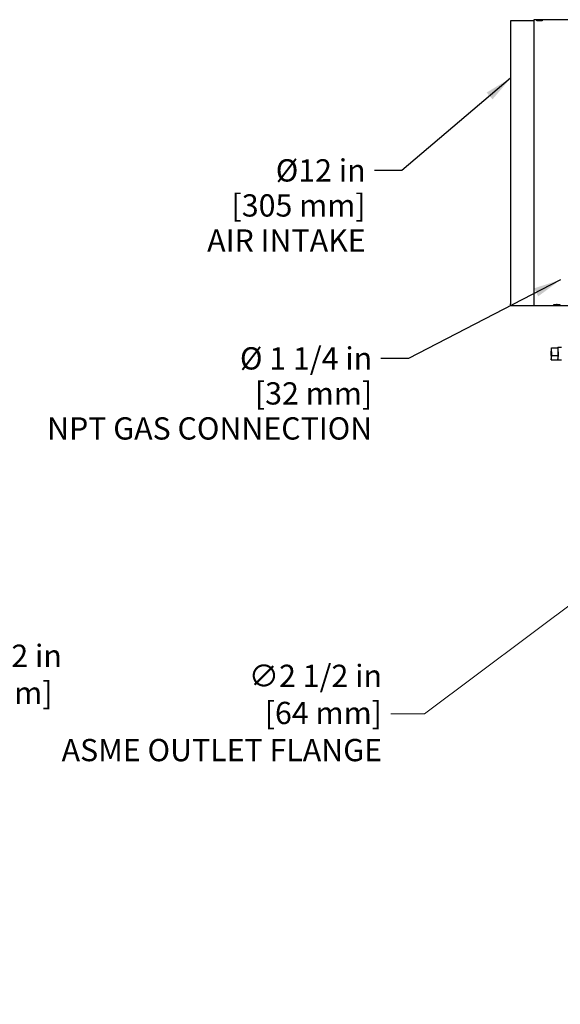
# Model space of a CAD drawing. Units: inches. Extents: x 6 to 193, y -2 to 139.
# Drawn here: x 123 to 146, y 27 to 70 of the extents above; entities that cross this region are included whole.
import ezdxf

# ---------------------------------------------------------------- set-up
doc = ezdxf.new("R2010")
doc.units = ezdxf.units.IN
doc.header["$LTSCALE"] = 12
doc.header["$MEASUREMENT"] = 0
for name, color, linetype, lineweight in [('Dimensions(ANSI)', 7, 'Continuous', 18), ('Symbols(ANSI)', 7, 'Continuous', 25), ('Visible Edges(ANSI)', 7, 'Continuous', 25), ('Visible Tangent Edges(ANSI)', 7, 'Continuous', 25)]:
    doc.layers.add(name, color=color, linetype=linetype, lineweight=lineweight)
doc.styles.add('MESTEK', font='arial.ttf')
doc.dimstyles.new('MESTEK FRACTIONS', dxfattribs={"dimscale": 12, "dimtxt": 0.08, "dimasz": 0.098425, "dimexe": 0.063, "dimexo": 0.0625, "dimgap": 0.031496, "dimtad": 0, "dimtih": 1, "dimtoh": 1, "dimdec": 5, "dimrnd": 1e-08, "dimzin": 1, "dimdsep": 46, "dimlunit": 5, "dimtxsty": 'MESTEK', "dimcen": 0.09, "dimdle": 0.393701, "dimclrd": 7, "dimclre": 7, "dimclrt": 7, "dimadec": 0, "dimazin": 0, "dimtfac": 1, "dimtofl": 0, "dimtmove": 0, "dimatfit": 3, "dimfxl": 0, "dimfrac": 2, "dimtolj": 1, "dimtzin": 0, "dimlwd": 15, "dimlwe": 15, "dimarcsym": 0})
doc.dimstyles.new('MESTEK FRACTIONS$7', dxfattribs={"dimscale": 12, "dimtxt": 0.08, "dimasz": 0.098425, "dimexe": 0.063, "dimexo": 0.0625, "dimgap": 0.031496, "dimtad": 0, "dimtih": 1, "dimtoh": 1, "dimdec": 5, "dimrnd": 1e-08, "dimzin": 1, "dimdsep": 46, "dimlunit": 5, "dimtxsty": 'MESTEK', "dimcen": 0.09, "dimdle": 0.393701, "dimclrd": 7, "dimclre": 7, "dimclrt": 7, "dimadec": 0, "dimazin": 0, "dimtfac": 1, "dimtofl": 0, "dimtmove": 0, "dimatfit": 3, "dimfxl": 0, "dimfrac": 2, "dimtolj": 1, "dimtzin": 0, "dimlwd": 25, "dimlwe": 15, "dimarcsym": 0})

# ---------------------------------------------------------------- blocks, each defined once
blk = doc.blocks.new('*D14')
at = {"layer": 'Defpoints', "color": 0, "linetype": 'Continuous'}
for p in [(118, 63.773), (114.497, 19.369), (121.49, 19.369)]:
    blk.add_point(p, dxfattribs=at)
at = {"layer": 'Dimensions(ANSI)', "color": 7, "linetype": 'Continuous', "lineweight": 15}
for p, q in [((118.75, 63.773), (122.246, 63.773)), ((121.49, 62.591), (121.49, 43.372)), ((121.49, 20.55), (121.49, 39.769)), ((115.247, 19.369), (122.246, 19.369))]:
    blk.add_line(p, q, dxfattribs=at)
at = {"layer": 'Dimensions(ANSI)', "color": 7, "linetype": 'Continuous'}
for points in [[(121.293, 62.591), (121.687, 62.591), (121.49, 63.773)], [(121.293, 20.55), (121.687, 20.55), (121.49, 19.369)]]:
    blk.add_solid(points, dxfattribs=at)
at = {"layer": 'Dimensions(ANSI)', "color": 7, "linetype": 'Continuous', "lineweight": 18, "insert": (118.032, 42.994), "char_height": 0.96, "attachment_point": 1, "style": 'MESTEK'}
blk.add_mtext('\\A1; 44 13/32 in\\P[1128 mm]', dxfattribs=at)
blk = doc.blocks.new('*D36')
at = {"layer": 'Defpoints', "color": 0, "linetype": 'Continuous'}
for p in [(156.515, 51.927), (154.513, 50.429)]:
    blk.add_point(p, dxfattribs=at)
at = {"layer": 'Dimensions(ANSI)', "color": 7, "linetype": 'Continuous', "lineweight": 15}
for p, q in [((155.514, 50.098), (155.514, 52.258)), ((154.434, 51.178), (156.594, 51.178)), ((140.585, 40.012), (153.567, 49.722)), ((139.13, 40.012), (140.585, 40.012))]:
    blk.add_line(p, q, dxfattribs=at)
at = {"layer": 'Dimensions(ANSI)', "color": 7, "linetype": 'Continuous'}
blk.add_solid([(153.449, 49.879), (153.685, 49.564), (154.513, 50.429)], dxfattribs=at)
at = {"layer": 'Dimensions(ANSI)', "color": 7, "linetype": 'Continuous', "lineweight": 18, "insert": (138.752, 42.128), "char_height": 0.96, "attachment_point": 3, "style": 'MESTEK'}
blk.add_mtext('\\A1; ∅2 1/2 in\\P[64 mm]{\\PASME OUTLET FLANGE}', dxfattribs=at)

msp = doc.modelspace()

# ---------------------------------------------------------------- linework, layer by layer
at = {"layer": 'Visible Edges(ANSI)', "color": 7}
for p, q in [((144.2928058, 69.8866482), (144.2928058, 57.687068)), ((145.2928058, 69.8866482), (144.2928058, 69.8866482)), ((145.2928058, 69.9391482), (145.2928058, 57.6059482)), ((147.2928058, 69.9391482), (145.2928058, 69.9391482)), ((144.2928058, 57.6869462), (144.2928058, 57.687068)), ((144.2928058, 57.6510191), (144.2928058, 57.6869462)), ((144.2928058, 57.6510191), (144.2928058, 57.6272926)), ((144.2928058, 57.6272926), (144.2928058, 57.6064482)), ((145.2928058, 57.6064482), (144.2928058, 57.6064482)), ((146.881298, 57.6059482), (145.2928058, 57.6059482)), ((146.0565261, 55.787359), (146.0291045, 55.611383)), ((146.0565261, 55.787359), (146.3355645, 55.787359)), ((146.0710984, 55.4562133), (146.0565261, 55.787359)), ((146.4886481, 55.802526), (146.3291986, 55.807526)), ((146.3355645, 55.787359), (146.3501367, 55.4562133)), ((146.0291045, 55.611383), (146.0436768, 55.2802373)), ((146.0436768, 55.2802373), (146.0710984, 55.4562133)), ((146.0436768, 55.2802373), (146.3227151, 55.2802373)), ((146.0710984, 55.4562133), (146.3501367, 55.4562133)), ((146.3501367, 55.4562133), (146.3227151, 55.2802373)), ((146.4886481, 55.2650703), (146.3291986, 55.2600703))]:
    msp.add_line(p, q, dxfattribs=at)
msp.add_ellipse((146.3291398, 55.5337982), major_axis=(0, 0.2737287), ratio=0.0828082075, start_param=2.7553246965, end_param=6.6694532643, dxfattribs=at)
for points in [[(145.5428058, 69.9283325), (145.5471803, 69.9283325), (145.5515547, 69.9283204), (145.5559101, 69.9282963), (145.5591767, 69.9282781), (145.5624325, 69.9282532), (145.5656697, 69.9282215), (145.5667488, 69.9282109), (145.5678258, 69.9281995), (145.5689004, 69.9281874), (145.5710496, 69.9281633), (145.5731894, 69.928136), (145.5753174, 69.9281058), (145.5763814, 69.9280907), (145.5774424, 69.9280748), (145.5785002, 69.9280581), (145.5806158, 69.9280249), (145.5827184, 69.9279885), (145.5848058, 69.9279492), (145.5858495, 69.9279295), (145.5868894, 69.9279091), (145.5879252, 69.9278879), (145.5899968, 69.9278455), (145.592052, 69.9278001), (145.5940886, 69.9277516), (145.5951069, 69.9277274), (145.5961206, 69.9277024), (145.5971293, 69.9276766), (145.5991467, 69.9276251), (145.6011444, 69.9275705), (145.6031203, 69.9275129), (145.6041082, 69.9274841), (145.6050906, 69.9274546), (145.6060673, 69.9274243), (145.6080207, 69.9273636), (145.6099512, 69.9272999), (145.6118566, 69.9272332), (145.6128093, 69.9271998), (145.6137557, 69.9271657), (145.6146956, 69.9271308), (145.6165754, 69.927061), (145.6184292, 69.9269882), (145.6202548, 69.9269124), (145.6211676, 69.9268745), (145.6220734, 69.9268358), (145.6229719, 69.9267963), (145.6247689, 69.9267175), (145.6265368, 69.9266355), (145.6282737, 69.9265506), (145.6291422, 69.9265082), (145.6300029, 69.9264649), (145.6308556, 69.926421), (145.632561, 69.926333), (145.6342345, 69.9262421), (145.6358741, 69.9261481), (145.636694, 69.9261012), (145.6375054, 69.9260534), (145.6383081, 69.926005), (145.6399136, 69.925908), (145.6414844, 69.9258081), (145.6430188, 69.9257053), (145.643786, 69.9256538), (145.6445442, 69.9256017), (145.645293, 69.9255488), (145.6467907, 69.925443), (145.6482511, 69.9253342), (145.6496728, 69.9252226), (145.6503836, 69.9251668), (145.6510848, 69.9251102), (145.651776, 69.9250529), (145.6531585, 69.9249384), (145.6545015, 69.924821), (145.6558035, 69.9247008), (145.6564544, 69.9246407), (145.6570952, 69.9245798), (145.6577255, 69.9245183), (145.6589861, 69.9243953), (145.6602049, 69.9242694), (145.6613808, 69.9241408), (145.6619687, 69.9240765), (145.6625459, 69.9240115), (145.6631121, 69.9239459), (145.6642447, 69.9238146), (145.6653335, 69.9236806), (145.6663775, 69.9235439), (145.6668995, 69.9234756), (145.6674103, 69.9234066), (145.6679097, 69.923337), (145.6689086, 69.9231977), (145.6698621, 69.9230559), (145.6707691, 69.9229116), (145.6712226, 69.9228394), (145.6716645, 69.9227666), (145.6720947, 69.9226932), (145.672955, 69.9225464), (145.6737685, 69.9223972), (145.6745341, 69.9222456), (145.6749169, 69.9221698), (145.6752878, 69.9220934), (145.6756466, 69.9220164), (145.6763642, 69.9218625), (145.6770336, 69.9217063), (145.677654, 69.921548), (145.6779643, 69.9214688), (145.6782623, 69.9213891), (145.6785479, 69.9213089), (145.6791193, 69.9211484), (145.6796414, 69.9209858), (145.6801137, 69.9208213), (145.6803498, 69.920739), (145.6805735, 69.9206563), (145.6807846, 69.920573), (145.6812069, 69.9204066), (145.6815792, 69.9202383), (145.6819009, 69.9200682), (145.6820618, 69.9199832), (145.6822101, 69.9198977), (145.6823457, 69.9198119), (145.6826169, 69.9196401), (145.6828374, 69.9194667), (145.6830071, 69.9192919), (145.6830919, 69.9192045), (145.683164, 69.9191167), (145.6832234, 69.9190285), (145.6833421, 69.9188522), (145.6834099, 69.9186746), (145.6834267, 69.9184957), (145.6834351, 69.9184063), (145.6834307, 69.9183166), (145.6834135, 69.9182266), (145.6833793, 69.9180466), (145.683294, 69.9178655), (145.6831577, 69.9176835), (145.6830896, 69.9175925), (145.6830087, 69.9175013), (145.6829152, 69.9174099), (145.682728, 69.9172271), (145.68249, 69.9170435), (145.6822015, 69.9168593), (145.6820572, 69.9167672), (145.6819002, 69.916675), (145.6817307, 69.9165826), (145.6813916, 69.916398), (145.6810021, 69.9162128), (145.6805626, 69.9160275), (145.6803429, 69.9159348), (145.6801106, 69.915842), (145.6798659, 69.9157493), (145.6793766, 69.9155637), (145.6788375, 69.9153781), (145.6782492, 69.9151926), (145.6779551, 69.9150998), (145.6776487, 69.9150071), (145.67733, 69.9149145), (145.6766928, 69.9147291), (145.6760067, 69.9145441), (145.6752726, 69.9143595), (145.6749055, 69.9142673), (145.6745264, 69.9141751), (145.6741354, 69.9140831), (145.6733534, 69.9138991), (145.6725237, 69.9137158), (145.6716473, 69.9135333), (145.6712091, 69.9134421), (145.6707591, 69.9133511), (145.6702977, 69.9132603), (145.6693747, 69.9130788), (145.6684055, 69.9128983), (145.6673911, 69.9127191), (145.6668838, 69.9126295), (145.6663653, 69.9125402), (145.6658356, 69.9124513), (145.6647763, 69.9122734), (145.6636723, 69.912097), (145.6625248, 69.9119222), (145.6619511, 69.9118348), (145.6613665, 69.9117478), (145.6607712, 69.9116613), (145.6595806, 69.9114883), (145.6583472, 69.911317), (145.6570723, 69.9111478), (145.6564348, 69.9110633), (145.655787, 69.9109792), (145.655129, 69.9108957), (145.653813, 69.9107286), (145.6524563, 69.9105638), (145.6510602, 69.9104014), (145.6503622, 69.9103202), (145.6496544, 69.9102396), (145.6489369, 69.9101597), (145.6475019, 69.9099998), (145.6460285, 69.9098425), (145.6445181, 69.9096881), (145.6437629, 69.9096108), (145.6429985, 69.9095343), (145.642225, 69.9094586), (145.6406782, 69.909307), (145.6390952, 69.9091584), (145.6374779, 69.909013), (145.6366692, 69.9089403), (145.635852, 69.9088684), (145.6350264, 69.9087973), (145.6333751, 69.9086552), (145.6316904, 69.9085164), (145.6299741, 69.9083811), (145.6291159, 69.9083135), (145.6282498, 69.9082468), (145.6273761, 69.9081809), (145.6256286, 69.9080493), (145.6238504, 69.9079213), (145.6220434, 69.9077972), (145.62114, 69.9077351), (145.6202293, 69.907674), (145.6193117, 69.9076139), (145.6174765, 69.9074937), (145.6156135, 69.9073775), (145.6137248, 69.9072655), (145.6127804, 69.9072095), (145.6118296, 69.9071545), (145.6108727, 69.9071006), (145.6089587, 69.9069928), (145.6070201, 69.9068893), (145.6050589, 69.9067903), (145.6040783, 69.9067407), (145.603092, 69.9066923), (145.6021003, 69.906645), (145.6001171, 69.9065505), (145.5981123, 69.9064604), (145.5960881, 69.9063751), (145.595076, 69.9063325), (145.5940591, 69.906291), (145.5930377, 69.9062507), (145.5909947, 69.9061701), (145.5889336, 69.9060942), (145.5868564, 69.9060233), (145.5858179, 69.9059879), (145.5847753, 69.9059536), (145.583729, 69.9059206), (145.5816364, 69.9058547), (145.579529, 69.9057936), (145.5774091, 69.9057377), (145.5763491, 69.9057097), (145.5752859, 69.905683), (145.57422, 69.9056576), (145.572088, 69.9056067), (145.5699447, 69.905561), (145.5677922, 69.9055205), (145.566716, 69.9055002), (145.5656375, 69.9054812), (145.5645571, 69.9054636), (145.5623962, 69.9054283), (145.5602274, 69.9053982), (145.5580531, 69.9053734), (145.5569659, 69.905361), (145.5558773, 69.9053499), (145.5547877, 69.9053402), (145.5526084, 69.9053207), (145.5504248, 69.9053065), (145.5482392, 69.9052977), (145.5471464, 69.9052933), (145.5460531, 69.9052902), (145.5449596, 69.9052884), (145.5427727, 69.9052849), (145.5405849, 69.9052867), (145.5383988, 69.9052939), (145.5373057, 69.9052975), (145.536213, 69.9053024), (145.535121, 69.9053087), (145.5329371, 69.9053212), (145.5307559, 69.905339), (145.5285799, 69.9053621), (145.5274919, 69.9053737), (145.5264052, 69.9053866), (145.5253201, 69.9054008), (145.5231498, 69.9054292), (145.5209859, 69.9054629), (145.5188307, 69.9055018), (145.5177531, 69.9055213), (145.5166777, 69.905542), (145.5156047, 69.9055641), (145.5134588, 69.9056082), (145.5113227, 69.9056574), (145.5091989, 69.9057118), (145.508137, 69.905739), (145.5070781, 69.9057674), (145.5060226, 69.9057971), (145.5039115, 69.9058565), (145.5018138, 69.905921), (145.4997317, 69.9059904), (145.4986906, 69.9060251), (145.4976535, 69.906061), (145.4966205, 69.9060981), (145.4945546, 69.9061724), (145.4925055, 69.9062515), (145.4904753, 69.9063354), (145.4894603, 69.9063773), (145.4884499, 69.9064204), (145.4874446, 69.9064647), (145.485434, 69.9065532), (145.4834435, 69.9066464), (145.4814753, 69.9067441), (145.4804912, 69.9067929), (145.4795126, 69.9068429), (145.4785399, 69.9068939), (145.4765944, 69.906996), (145.4746723, 69.9071025), (145.4727755, 69.9072132), (145.4718272, 69.9072686), (145.4708852, 69.907325), (145.4699498, 69.9073824), (145.468079, 69.9074973), (145.4662346, 69.9076163), (145.4644187, 69.9077392), (145.4635108, 69.9078006), (145.4626099, 69.907863), (145.4617164, 69.9079264), (145.4599295, 69.9080532), (145.4581719, 69.9081837), (145.4564457, 69.9083179), (145.4555826, 69.908385), (145.4547274, 69.9084529), (145.4538802, 69.9085218), (145.4521858, 69.9086594), (145.4505237, 69.9088006), (145.4488957, 69.908945), (145.4480816, 69.9090172), (145.4472761, 69.9090902), (145.4464794, 69.909164), (145.4448859, 69.9093115), (145.4433273, 69.9094622), (145.4418054, 69.9096158), (145.4410445, 69.9096925), (145.4402927, 69.90977), (145.4395503, 69.9098482), (145.4380654, 69.9100046), (145.4366181, 69.9101637), (145.4352098, 69.9103253), (145.4345056, 69.9104061), (145.4338112, 69.9104876), (145.4331268, 69.9105696), (145.4317579, 69.9107336), (145.4304288, 69.9109), (145.429141, 69.9110686), (145.4284971, 69.9111528), (145.4278635, 69.9112376), (145.4272404, 69.9113229), (145.4259941, 69.9114935), (145.4247898, 69.911666), (145.4236288, 69.9118402), (145.4230483, 69.9119274), (145.4224786, 69.9120149), (145.4219198, 69.9121029), (145.4208024, 69.9122788), (145.4197288, 69.9124563), (145.4187002, 69.9126351), (145.4181859, 69.9127245), (145.4176829, 69.9128142), (145.4171913, 69.9129042), (145.416208, 69.9130843), (145.4152704, 69.9132655), (145.4143793, 69.9134477), (145.4139338, 69.9135388), (145.4134999, 69.9136301), (145.4130778, 69.9137216), (145.4122336, 69.9139047), (145.4114365, 69.9140885), (145.4106873, 69.9142729), (145.4103127, 69.9143651), (145.4099501, 69.9144574), (145.4095996, 69.9145499), (145.4088985, 69.9147347), (145.4082459, 69.91492), (145.4076422, 69.9151055), (145.4073404, 69.9151982), (145.4070509, 69.915291), (145.4067736, 69.9153838), (145.4062192, 69.9155694), (145.4057142, 69.915755), (145.405259, 69.9159404), (145.4050315, 69.9160331), (145.4048164, 69.9161258), (145.4046138, 69.9162184), (145.4042087, 69.9164036), (145.4038538, 69.9165884), (145.4035494, 69.9167728), (145.4033972, 69.916865), (145.4032576, 69.916957), (145.4031307, 69.9170489), (145.4028769, 69.9172326), (145.4026738, 69.9174157), (145.4025216, 69.917598), (145.4024455, 69.9176891), (145.4023822, 69.91778), (145.4023315, 69.9178707), (145.4022303, 69.9180521), (145.40218, 69.9182324), (145.4021808, 69.9184117), (145.4021812, 69.9185013), (145.4021943, 69.9185906), (145.4022202, 69.9186796), (145.402272, 69.9188576), (145.4023749, 69.9190344), (145.4025286, 69.9192097), (145.4026055, 69.9192973), (145.4026951, 69.9193846), (145.4027974, 69.9194715), (145.403002, 69.9196454), (145.4032574, 69.9198176), (145.4035633, 69.9199882), (145.4037163, 69.9200735), (145.4038819, 69.9201584), (145.4040601, 69.9202428), (145.4044165, 69.9204117), (145.4048232, 69.9205787), (145.4052799, 69.9207439), (145.4055082, 69.9208264), (145.405749, 69.9209085), (145.4060022, 69.9209901), (145.4065086, 69.9211533), (145.4070647, 69.9213144), (145.4076698, 69.9214735), (145.4079724, 69.921553), (145.4082872, 69.921632), (145.4086142, 69.9217104), (145.4092682, 69.9218672), (145.4099709, 69.9220219), (145.4107215, 69.9221742), (145.4110969, 69.9222504), (145.4114842, 69.9223259), (145.4118833, 69.9224009), (145.4126817, 69.9225509), (145.4135276, 69.9226985), (145.41442, 69.9228436), (145.4148663, 69.9229162), (145.4153242, 69.9229881), (145.4157936, 69.9230594), (145.4167324, 69.923202), (145.4177173, 69.9233421), (145.4187472, 69.9234796), (145.4192622, 69.9235483), (145.4197884, 69.9236164), (145.4203257, 69.9236838), (145.4214004, 69.9238186), (145.4225195, 69.9239508), (145.4236819, 69.9240802), (145.424263, 69.924145), (145.424855, 69.924209), (145.4254577, 69.9242724), (145.4266629, 69.9243991), (145.4279108, 69.924523), (145.4291998, 69.9246441), (145.4298444, 69.9247047), (145.4304992, 69.9247645), (145.4311642, 69.9248237), (145.4324942, 69.924942), (145.4338646, 69.9250574), (145.4352741, 69.9251699), (145.4359789, 69.9252262), (145.4366934, 69.9252818), (145.4374175, 69.9253366), (145.4388656, 69.9254462), (145.440352, 69.925553), (145.441875, 69.9256568), (145.4426365, 69.9257087), (145.4434071, 69.9257598), (145.4441868, 69.9258102), (145.445746, 69.9259111), (145.447341, 69.9260089), (145.4489701, 69.9261038), (145.4497846, 69.9261512), (145.4506076, 69.9261979), (145.451439, 69.9262439), (145.4531016, 69.9263358), (145.4547975, 69.9264247), (145.4565246, 69.9265105), (145.4573882, 69.9265535), (145.4582596, 69.9265956), (145.4591386, 69.9266371), (145.4608966, 69.9267199), (145.4626849, 69.9267997), (145.4645017, 69.9268765), (145.4654101, 69.9269149), (145.4663256, 69.9269526), (145.4672479, 69.9269895), (145.4690926, 69.9270632), (145.4709647, 69.927134), (145.4728622, 69.9272016), (145.473811, 69.9272355), (145.474766, 69.9272686), (145.4757272, 69.9273009), (145.4776496, 69.9273655), (145.4795963, 69.9274271), (145.4815652, 69.9274857), (145.4825497, 69.9275149), (145.4835397, 69.9275435), (145.484535, 69.9275712), (145.4869663, 69.927639), (145.4894291, 69.9277023), (145.4919195, 69.927761), (145.4933904, 69.9277957), (145.4948709, 69.9278288), (145.4963602, 69.9278603), (145.4993387, 69.9279233), (145.5023524, 69.92798), (145.5053943, 69.9280304), (145.5069152, 69.9280556), (145.5084432, 69.9280792), (145.5099775, 69.9281013), (145.5130459, 69.9281453), (145.5161391, 69.9281831), (145.5192502, 69.9282146), (145.5208057, 69.9282303), (145.5223657, 69.9282445), (145.5239292, 69.928257), (145.5270563, 69.9282822), (145.5301976, 69.9283011), (145.5333461, 69.9283136), (145.5364946, 69.9283262), (145.5396502, 69.9283325), (145.5428058, 69.9283325)], [(146.2928058, 57.6523738), (146.2971803, 57.6523738), (146.3015547, 57.6523488), (146.3059101, 57.6522989), (146.3091767, 57.6522615), (146.3124325, 57.6522101), (146.3156697, 57.6521449), (146.3167488, 57.6521232), (146.3178258, 57.6521), (146.3189004, 57.6520752), (146.3210496, 57.6520256), (146.3231894, 57.65197), (146.3253174, 57.6519084), (146.3263814, 57.6518776), (146.3274424, 57.6518453), (146.3285002, 57.6518115), (146.3306158, 57.6517439), (146.3327184, 57.6516704), (146.3348058, 57.651591), (146.3358495, 57.6515514), (146.3368894, 57.6515102), (146.3379252, 57.6514677), (146.3399968, 57.6513826), (146.342052, 57.6512917), (146.3440886, 57.6511953), (146.3451069, 57.651147), (146.3461206, 57.6510974), (146.3471293, 57.6510464), (146.3491467, 57.6509444), (146.3511444, 57.6508369), (146.3531203, 57.6507241), (146.3541082, 57.6506677), (146.3550906, 57.6506099), (146.3560673, 57.6505508), (146.3580207, 57.6504327), (146.3599512, 57.6503093), (146.3618566, 57.6501809), (146.3628093, 57.6501167), (146.3637557, 57.6500513), (146.3646956, 57.6499846), (146.3665754, 57.6498512), (146.3684292, 57.6497129), (146.3702548, 57.6495698), (146.3711676, 57.6494983), (146.3720734, 57.6494256), (146.3729719, 57.6493518), (146.3747689, 57.6492041), (146.3765368, 57.6490518), (146.3782737, 57.6488952), (146.3791422, 57.6488169), (146.3800029, 57.6487375), (146.3808556, 57.6486571), (146.382561, 57.6484962), (146.3842345, 57.6483311), (146.3858741, 57.648162), (146.386694, 57.6480774), (146.3875054, 57.6479919), (146.3883081, 57.6479054), (146.3899136, 57.6477324), (146.3914844, 57.6475556), (146.3930188, 57.6473752), (146.393786, 57.6472851), (146.3945442, 57.647194), (146.395293, 57.6471021), (146.3967907, 57.6469182), (146.3982511, 57.6467309), (146.3996728, 57.6465405), (146.4003836, 57.6464453), (146.4010848, 57.6463493), (146.401776, 57.6462526), (146.4031585, 57.6460591), (146.4045015, 57.6458627), (146.4058035, 57.6456636), (146.4064544, 57.645564), (146.4070952, 57.6454637), (146.4077255, 57.6453628), (146.4089861, 57.6451611), (146.4102049, 57.6449568), (146.4113808, 57.6447502), (146.4119687, 57.6446469), (146.4125459, 57.6445431), (146.4131121, 57.6444387), (146.4142447, 57.64423), (146.4153335, 57.6440191), (146.4163775, 57.6438065), (146.4168995, 57.6437001), (146.4174103, 57.6435934), (146.4179097, 57.6434862), (146.4189086, 57.6432718), (146.4198621, 57.6430558), (146.4207691, 57.6428384), (146.4212226, 57.6427297), (146.4216645, 57.6426207), (146.4220947, 57.6425114), (146.422955, 57.6422927), (146.4237685, 57.6420729), (146.4245341, 57.6418521), (146.4249169, 57.6417417), (146.4252878, 57.6416311), (146.4256466, 57.6415203), (146.4263642, 57.6412987), (146.4270336, 57.6410763), (146.427654, 57.6408535), (146.4279643, 57.640742), (146.4282623, 57.6406305), (146.4285479, 57.6405189), (146.4291193, 57.6402956), (146.4296414, 57.6400721), (146.4301137, 57.6398484), (146.4303498, 57.6397366), (146.4305735, 57.6396248), (146.4307846, 57.639513), (146.4312069, 57.6392894), (146.4315792, 57.6390659), (146.4319009, 57.6388427), (146.4320618, 57.6387311), (146.4322101, 57.6386196), (146.4323457, 57.6385083), (146.4326169, 57.6382855), (146.4328374, 57.6380633), (146.4330071, 57.6378418), (146.4330919, 57.637731), (146.433164, 57.6376205), (146.4332234, 57.6375101), (146.4333421, 57.6372895), (146.4334099, 57.6370696), (146.4334267, 57.636851), (146.4334351, 57.6367416), (146.4334307, 57.6366325), (146.4334135, 57.6365238), (146.4333793, 57.6363063), (146.433294, 57.63609), (146.4331577, 57.6358752), (146.4330896, 57.6357678), (146.4330087, 57.6356608), (146.4329152, 57.6355541), (146.432728, 57.6353408), (146.43249, 57.6351291), (146.4322015, 57.6349192), (146.4320572, 57.6348143), (146.4319002, 57.6347097), (146.4317307, 57.6346057), (146.4313916, 57.6343976), (146.4310021, 57.6341915), (146.4305626, 57.6339874), (146.4303429, 57.6338853), (146.4301106, 57.6337838), (146.4298659, 57.6336828), (146.4293766, 57.6334809), (146.4288375, 57.6332811), (146.4282492, 57.6330837), (146.4279551, 57.632985), (146.4276487, 57.6328869), (146.42733, 57.6327893), (146.4266928, 57.6325943), (146.4260067, 57.6324018), (146.4252726, 57.6322118), (146.4249055, 57.6321169), (146.4245264, 57.6320225), (146.4241354, 57.6319289), (146.4233534, 57.6317416), (146.4225237, 57.6315569), (146.4216473, 57.6313752), (146.4212091, 57.6312843), (146.4207591, 57.6311941), (146.4202977, 57.6311046), (146.4193747, 57.6309257), (146.4184055, 57.6307496), (146.4173911, 57.6305766), (146.4168838, 57.6304901), (146.4163653, 57.6304044), (146.4158356, 57.6303194), (146.4147763, 57.6301494), (146.4136723, 57.6299826), (146.4125248, 57.6298189), (146.4119511, 57.629737), (146.4113665, 57.629656), (146.4107712, 57.6295758), (146.4095806, 57.6294153), (146.4083472, 57.6292581), (146.4070723, 57.6291042), (146.4064348, 57.6290273), (146.405787, 57.6289512), (146.405129, 57.6288759), (146.403813, 57.6287254), (146.4024563, 57.6285783), (146.4010602, 57.6284346), (146.4003622, 57.6283628), (146.3996544, 57.6282918), (146.3989369, 57.6282217), (146.3975019, 57.6280816), (146.3960285, 57.6279449), (146.3945181, 57.6278118), (146.3937629, 57.6277452), (146.3929985, 57.6276796), (146.392225, 57.6276148), (146.3906782, 57.6274853), (146.3890952, 57.6273594), (146.3874779, 57.6272372), (146.3866692, 57.627176), (146.385852, 57.6271158), (146.3850264, 57.6270565), (146.3833751, 57.626938), (146.3816904, 57.6268231), (146.3799741, 57.6267119), (146.3791159, 57.6266563), (146.3782498, 57.6266017), (146.3773761, 57.626548), (146.3756286, 57.6264405), (146.3738504, 57.6263369), (146.3720434, 57.626237), (146.37114, 57.626187), (146.3702293, 57.626138), (146.3693117, 57.62609), (146.3674765, 57.6259939), (146.3656135, 57.6259016), (146.3637248, 57.6258131), (146.3627804, 57.6257689), (146.3618296, 57.6257256), (146.3608727, 57.6256833), (146.3589587, 57.6255987), (146.3570201, 57.6255179), (146.3550589, 57.6254409), (146.3540783, 57.6254025), (146.353092, 57.625365), (146.3521003, 57.6253284), (146.3501171, 57.6252554), (146.3481123, 57.6251862), (146.3460881, 57.6251209), (146.345076, 57.6250882), (146.3440591, 57.6250566), (146.3430377, 57.6250259), (146.3409947, 57.6249645), (146.3389336, 57.6249069), (146.3368564, 57.6248533), (146.3358179, 57.6248265), (146.3347753, 57.6248007), (146.333729, 57.6247759), (146.3316364, 57.6247262), (146.329529, 57.6246804), (146.3274091, 57.6246385), (146.3263491, 57.6246176), (146.3252859, 57.6245976), (146.32422, 57.6245786), (146.322088, 57.6245407), (146.3199447, 57.6245066), (146.3177922, 57.6244765), (146.316716, 57.6244615), (146.3156375, 57.6244474), (146.3145571, 57.6244343), (146.3123962, 57.6244082), (146.3102274, 57.6243859), (146.3080531, 57.6243676), (146.3069659, 57.6243584), (146.3058773, 57.6243503), (146.3047877, 57.6243431), (146.3026084, 57.6243287), (146.3004248, 57.6243182), (146.2982392, 57.6243117), (146.2971464, 57.6243085), (146.2960531, 57.6243062), (146.2949596, 57.6243049), (146.2927727, 57.6243023), (146.2905849, 57.6243037), (146.2883988, 57.6243089), (146.2873057, 57.6243116), (146.286213, 57.6243152), (146.285121, 57.6243198), (146.2829371, 57.624329), (146.2807559, 57.6243422), (146.2785799, 57.6243593), (146.2774919, 57.6243678), (146.2764052, 57.6243773), (146.2753201, 57.6243879), (146.2731498, 57.6244089), (146.2709859, 57.6244338), (146.2688307, 57.6244627), (146.2677531, 57.6244771), (146.2666777, 57.6244925), (146.2656047, 57.6245089), (146.2634588, 57.6245417), (146.2613227, 57.6245785), (146.2591989, 57.6246191), (146.258137, 57.6246394), (146.2570781, 57.6246607), (146.2560226, 57.624683), (146.2539115, 57.6247276), (146.2518138, 57.6247761), (146.2497317, 57.6248284), (146.2486906, 57.6248546), (146.2476535, 57.6248818), (146.2466205, 57.62491), (146.2445546, 57.6249662), (146.2425055, 57.6250264), (146.2404753, 57.6250905), (146.2394603, 57.6251226), (146.2384499, 57.6251556), (146.2374446, 57.6251896), (146.235434, 57.6252575), (146.2334435, 57.6253294), (146.2314753, 57.6254051), (146.2304912, 57.625443), (146.2295126, 57.6254818), (146.2285399, 57.6255216), (146.2265944, 57.6256011), (146.2246723, 57.6256846), (146.2227755, 57.6257718), (146.2218272, 57.6258155), (146.2208852, 57.6258601), (146.2199498, 57.6259056), (146.218079, 57.6259967), (146.2162346, 57.6260916), (146.2144187, 57.6261903), (146.2135108, 57.6262397), (146.2126099, 57.62629), (146.2117164, 57.6263412), (146.2099295, 57.6264437), (146.2081719, 57.62655), (146.2064457, 57.62666), (146.2055826, 57.626715), (146.2047274, 57.6267709), (146.2038802, 57.6268278), (146.2021858, 57.6269415), (146.2005237, 57.6270589), (146.1988957, 57.62718), (146.1980816, 57.6272406), (146.1972761, 57.627302), (146.1964794, 57.6273644), (146.1948859, 57.6274892), (146.1933273, 57.6276176), (146.1918054, 57.6277496), (146.1910445, 57.6278155), (146.1902927, 57.6278824), (146.1895503, 57.6279502), (146.1880654, 57.6280858), (146.1866181, 57.6282248), (146.1852098, 57.6283674), (146.1845056, 57.6284387), (146.1838112, 57.6285109), (146.1831268, 57.6285839), (146.1817579, 57.6287299), (146.1804288, 57.6288794), (146.179141, 57.6290322), (146.1784971, 57.6291086), (146.1778635, 57.6291859), (146.1772404, 57.6292639), (146.1759941, 57.6294201), (146.1747898, 57.6295796), (146.1736288, 57.6297423), (146.1730483, 57.6298236), (146.1724786, 57.6299057), (146.1719198, 57.6299887), (146.1708024, 57.6301545), (146.1697288, 57.6303235), (146.1687002, 57.6304956), (146.1681859, 57.6305816), (146.1676829, 57.6306684), (146.1671913, 57.630756), (146.166208, 57.630931), (146.1652704, 57.6311091), (146.1643793, 57.63129), (146.1639338, 57.6313805), (146.1634999, 57.6314716), (146.1630778, 57.6315635), (146.1622336, 57.6317472), (146.1614365, 57.6319337), (146.1606873, 57.6321228), (146.1603127, 57.6322174), (146.1599501, 57.6323126), (146.1595996, 57.6324085), (146.1588985, 57.6326002), (146.1582459, 57.6327945), (146.1576422, 57.6329912), (146.1573404, 57.6330895), (146.1570509, 57.6331884), (146.1567736, 57.6332879), (146.1562192, 57.6334869), (146.1557142, 57.6336883), (146.155259, 57.6338917), (146.1550315, 57.6339934), (146.1548164, 57.6340956), (146.1546138, 57.6341984), (146.1542087, 57.6344039), (146.1538538, 57.6346114), (146.1535494, 57.6348208), (146.1533972, 57.6349255), (146.1532576, 57.6350306), (146.1531307, 57.6351361), (146.1528769, 57.6353473), (146.1526738, 57.6355601), (146.1525216, 57.6357744), (146.1524455, 57.6358816), (146.1523822, 57.6359892), (146.1523315, 57.6360971), (146.1522303, 57.6363128), (146.15218, 57.63653), (146.1521808, 57.6367484), (146.1521812, 57.6368575), (146.1521943, 57.636967), (146.1522202, 57.6370767), (146.152272, 57.6372961), (146.1523749, 57.6375166), (146.1525286, 57.6377378), (146.1526055, 57.6378485), (146.1526951, 57.6379593), (146.1527974, 57.6380703), (146.153002, 57.6382923), (146.1532574, 57.6385149), (146.1535633, 57.6387379), (146.1537163, 57.6388495), (146.1538819, 57.6389611), (146.1540601, 57.6390728), (146.1544165, 57.6392961), (146.1548232, 57.6395198), (146.1552799, 57.6397434), (146.1555082, 57.6398552), (146.155749, 57.6399671), (146.1560022, 57.6400788), (146.1565086, 57.6403024), (146.1570647, 57.6405258), (146.1576698, 57.6407488), (146.1579724, 57.6408603), (146.1582872, 57.6409717), (146.1586142, 57.6410829), (146.1592682, 57.6413054), (146.1599709, 57.6415273), (146.1607215, 57.6417484), (146.1610969, 57.6418589), (146.1614842, 57.6419692), (146.1618833, 57.6420792), (146.1626817, 57.6422994), (146.1635276, 57.6425185), (146.16442, 57.6427362), (146.1648663, 57.6428451), (146.1653242, 57.6429537), (146.1657936, 57.6430619), (146.1667324, 57.6432783), (146.1677173, 57.6434933), (146.1687472, 57.6437065), (146.1692622, 57.6438131), (146.1697884, 57.6439193), (146.1703257, 57.6440249), (146.1714004, 57.6442363), (146.1725195, 57.6444458), (146.1736819, 57.644653), (146.174263, 57.6447567), (146.174855, 57.6448598), (146.1754577, 57.6449622), (146.1766629, 57.6451672), (146.1779108, 57.6453699), (146.1791998, 57.6455698), (146.1798444, 57.6456698), (146.1804992, 57.6457692), (146.1811642, 57.6458678), (146.1824942, 57.6460651), (146.1838646, 57.6462595), (146.1852741, 57.6464509), (146.1859789, 57.6465466), (146.1866934, 57.6466415), (146.1874175, 57.6467356), (146.1888656, 57.6469238), (146.190352, 57.6471088), (146.191875, 57.6472903), (146.1926365, 57.647381), (146.1934071, 57.6474709), (146.1941868, 57.6475598), (146.195746, 57.6477377), (146.197341, 57.647912), (146.1989701, 57.6480823), (146.1997846, 57.6481674), (146.2006076, 57.6482516), (146.201439, 57.6483348), (146.2031016, 57.6485011), (146.2047975, 57.6486634), (146.2065246, 57.6488214), (146.2073882, 57.6489004), (146.2082596, 57.6489783), (146.2091386, 57.6490551), (146.2108966, 57.6492087), (146.2126849, 57.6493578), (146.2145017, 57.6495023), (146.2154101, 57.6495746), (146.2163256, 57.6496457), (146.2172479, 57.6497155), (146.2190926, 57.6498553), (146.2209647, 57.6499903), (146.2228622, 57.6501203), (146.223811, 57.6501853), (146.224766, 57.650249), (146.2257272, 57.6503115), (146.2276496, 57.6504364), (146.2295963, 57.6505562), (146.2315652, 57.6506707), (146.2325497, 57.650728), (146.2335397, 57.6507839), (146.234535, 57.6508385), (146.2369663, 57.6509718), (146.2394291, 57.6510971), (146.2419195, 57.651214), (146.2433904, 57.651283), (146.2448709, 57.6513492), (146.2463602, 57.6514123), (146.2493387, 57.6515386), (146.2523524, 57.6516531), (146.2553943, 57.6517552), (146.2569152, 57.6518063), (146.2584432, 57.6518543), (146.2599775, 57.6518992), (146.2630459, 57.6519889), (146.2661391, 57.6520662), (146.2692502, 57.6521308), (146.2708057, 57.6521631), (146.2723657, 57.6521922), (146.2739292, 57.6522181), (146.2770563, 57.6522699), (146.2801976, 57.6523088), (146.2833461, 57.6523348), (146.2864946, 57.6523608), (146.2896502, 57.6523738), (146.2928058, 57.6523738)]]:
    msp.add_open_spline(points, degree=3, knots=[-3.1415926536, -3.1415926536, -3.1415926536, -3.1415926536, -3.0482709855, -3.0482709855, -3.0482709855, -2.9782797344, -2.9782797344, -2.9782797344, -2.9549493173, -2.9549493173, -2.9549493173, -2.9082884833, -2.9082884833, -2.9082884833, -2.8849580662, -2.8849580662, -2.8849580662, -2.8382972322, -2.8382972322, -2.8382972322, -2.8149668152, -2.8149668152, -2.8149668152, -2.7683059811, -2.7683059811, -2.7683059811, -2.7449755641, -2.7449755641, -2.7449755641, -2.69831473, -2.69831473, -2.69831473, -2.674984313, -2.674984313, -2.674984313, -2.6283234789, -2.6283234789, -2.6283234789, -2.6049930619, -2.6049930619, -2.6049930619, -2.5583322278, -2.5583322278, -2.5583322278, -2.5350018108, -2.5350018108, -2.5350018108, -2.4883409767, -2.4883409767, -2.4883409767, -2.4650105597, -2.4650105597, -2.4650105597, -2.4183497256, -2.4183497256, -2.4183497256, -2.3950193086, -2.3950193086, -2.3950193086, -2.3483584745, -2.3483584745, -2.3483584745, -2.3250280575, -2.3250280575, -2.3250280575, -2.2783672234, -2.2783672234, -2.2783672234, -2.2550368064, -2.2550368064, -2.2550368064, -2.2083759723, -2.2083759723, -2.2083759723, -2.1850455553, -2.1850455553, -2.1850455553, -2.1383847212, -2.1383847212, -2.1383847212, -2.1150543042, -2.1150543042, -2.1150543042, -2.0683934702, -2.0683934702, -2.0683934702, -2.0450630531, -2.0450630531, -2.0450630531, -1.9984022191, -1.9984022191, -1.9984022191, -1.975071802, -1.975071802, -1.975071802, -1.928410968, -1.928410968, -1.928410968, -1.9050805509, -1.9050805509, -1.9050805509, -1.8584197169, -1.8584197169, -1.8584197169, -1.8350892998, -1.8350892998, -1.8350892998, -1.7884284658, -1.7884284658, -1.7884284658, -1.7650980487, -1.7650980487, -1.7650980487, -1.7184372147, -1.7184372147, -1.7184372147, -1.6951067977, -1.6951067977, -1.6951067977, -1.6484459636, -1.6484459636, -1.6484459636, -1.6251155466, -1.6251155466, -1.6251155466, -1.5784547125, -1.5784547125, -1.5784547125, -1.5551242955, -1.5551242955, -1.5551242955, -1.5084634614, -1.5084634614, -1.5084634614, -1.4851330444, -1.4851330444, -1.4851330444, -1.4384722103, -1.4384722103, -1.4384722103, -1.4151417933, -1.4151417933, -1.4151417933, -1.3684809592, -1.3684809592, -1.3684809592, -1.3451505422, -1.3451505422, -1.3451505422, -1.2984897081, -1.2984897081, -1.2984897081, -1.2751592911, -1.2751592911, -1.2751592911, -1.228498457, -1.228498457, -1.228498457, -1.20516804, -1.20516804, -1.20516804, -1.1585072059, -1.1585072059, -1.1585072059, -1.1351767889, -1.1351767889, -1.1351767889, -1.0885159548, -1.0885159548, -1.0885159548, -1.0651855378, -1.0651855378, -1.0651855378, -1.0185247038, -1.0185247038, -1.0185247038, -0.9951942867, -0.9951942867, -0.9951942867, -0.9485334527, -0.9485334527, -0.9485334527, -0.9252030356, -0.9252030356, -0.9252030356, -0.8785422016, -0.8785422016, -0.8785422016, -0.8552117845, -0.8552117845, -0.8552117845, -0.8085509505, -0.8085509505, -0.8085509505, -0.7852205334, -0.7852205334, -0.7852205334, -0.7385596994, -0.7385596994, -0.7385596994, -0.7152292823, -0.7152292823, -0.7152292823, -0.6685684483, -0.6685684483, -0.6685684483, -0.6452380313, -0.6452380313, -0.6452380313, -0.5985771972, -0.5985771972, -0.5985771972, -0.5752467802, -0.5752467802, -0.5752467802, -0.5285859461, -0.5285859461, -0.5285859461, -0.5052555291, -0.5052555291, -0.5052555291, -0.458594695, -0.458594695, -0.458594695, -0.435264278, -0.435264278, -0.435264278, -0.3886034439, -0.3886034439, -0.3886034439, -0.3652730269, -0.3652730269, -0.3652730269, -0.3186121928, -0.3186121928, -0.3186121928, -0.2952817758, -0.2952817758, -0.2952817758, -0.2486209417, -0.2486209417, -0.2486209417, -0.2252905247, -0.2252905247, -0.2252905247, -0.1786296906, -0.1786296906, -0.1786296906, -0.1552992736, -0.1552992736, -0.1552992736, -0.1086384395, -0.1086384395, -0.1086384395, -0.0853080225, -0.0853080225, -0.0853080225, -0.0386471884, -0.0386471884, -0.0386471884, -0.0153167714, -0.0153167714, -0.0153167714, 0.0313440627, 0.0313440627, 0.0313440627, 0.0546744797, 0.0546744797, 0.0546744797, 0.1013353137, 0.1013353137, 0.1013353137, 0.1246657308, 0.1246657308, 0.1246657308, 0.1713265648, 0.1713265648, 0.1713265648, 0.1946569819, 0.1946569819, 0.1946569819, 0.2413178159, 0.2413178159, 0.2413178159, 0.264648233, 0.264648233, 0.264648233, 0.311309067, 0.311309067, 0.311309067, 0.3346394841, 0.3346394841, 0.3346394841, 0.3813003181, 0.3813003181, 0.3813003181, 0.4046307352, 0.4046307352, 0.4046307352, 0.4512915692, 0.4512915692, 0.4512915692, 0.4746219862, 0.4746219862, 0.4746219862, 0.5212828203, 0.5212828203, 0.5212828203, 0.5446132373, 0.5446132373, 0.5446132373, 0.5912740714, 0.5912740714, 0.5912740714, 0.6146044884, 0.6146044884, 0.6146044884, 0.6612653225, 0.6612653225, 0.6612653225, 0.6845957395, 0.6845957395, 0.6845957395, 0.7312565736, 0.7312565736, 0.7312565736, 0.7545869906, 0.7545869906, 0.7545869906, 0.8012478247, 0.8012478247, 0.8012478247, 0.8245782417, 0.8245782417, 0.8245782417, 0.8712390758, 0.8712390758, 0.8712390758, 0.8945694928, 0.8945694928, 0.8945694928, 0.9412303269, 0.9412303269, 0.9412303269, 0.9645607439, 0.9645607439, 0.9645607439, 1.011221578, 1.011221578, 1.011221578, 1.034551995, 1.034551995, 1.034551995, 1.0812128291, 1.0812128291, 1.0812128291, 1.1045432461, 1.1045432461, 1.1045432461, 1.1512040802, 1.1512040802, 1.1512040802, 1.1745344972, 1.1745344972, 1.1745344972, 1.2211953312, 1.2211953312, 1.2211953312, 1.2445257483, 1.2445257483, 1.2445257483, 1.2911865823, 1.2911865823, 1.2911865823, 1.3145169994, 1.3145169994, 1.3145169994, 1.3611778334, 1.3611778334, 1.3611778334, 1.3845082505, 1.3845082505, 1.3845082505, 1.4311690845, 1.4311690845, 1.4311690845, 1.4544995016, 1.4544995016, 1.4544995016, 1.5011603356, 1.5011603356, 1.5011603356, 1.5244907527, 1.5244907527, 1.5244907527, 1.5711515867, 1.5711515867, 1.5711515867, 1.5944820037, 1.5944820037, 1.5944820037, 1.6411428378, 1.6411428378, 1.6411428378, 1.6644732548, 1.6644732548, 1.6644732548, 1.7111340889, 1.7111340889, 1.7111340889, 1.7344645059, 1.7344645059, 1.7344645059, 1.78112534, 1.78112534, 1.78112534, 1.804455757, 1.804455757, 1.804455757, 1.8511165911, 1.8511165911, 1.8511165911, 1.8744470081, 1.8744470081, 1.8744470081, 1.9211078422, 1.9211078422, 1.9211078422, 1.9444382592, 1.9444382592, 1.9444382592, 1.9910990933, 1.9910990933, 1.9910990933, 2.0144295103, 2.0144295103, 2.0144295103, 2.0610903444, 2.0610903444, 2.0610903444, 2.0844207614, 2.0844207614, 2.0844207614, 2.1310815955, 2.1310815955, 2.1310815955, 2.1544120125, 2.1544120125, 2.1544120125, 2.2010728466, 2.2010728466, 2.2010728466, 2.2244032636, 2.2244032636, 2.2244032636, 2.2710640976, 2.2710640976, 2.2710640976, 2.2943945147, 2.2943945147, 2.2943945147, 2.3410553487, 2.3410553487, 2.3410553487, 2.3643857658, 2.3643857658, 2.3643857658, 2.4110465998, 2.4110465998, 2.4110465998, 2.4343770169, 2.4343770169, 2.4343770169, 2.4810378509, 2.4810378509, 2.4810378509, 2.504368268, 2.504368268, 2.504368268, 2.551029102, 2.551029102, 2.551029102, 2.5743595191, 2.5743595191, 2.5743595191, 2.6210203531, 2.6210203531, 2.6210203531, 2.6443507701, 2.6443507701, 2.6443507701, 2.6910116042, 2.6910116042, 2.6910116042, 2.7143420212, 2.7143420212, 2.7143420212, 2.7713324562, 2.7713324562, 2.7713324562, 2.8049924742, 2.8049924742, 2.8049924742, 2.87231251, 2.87231251, 2.87231251, 2.905972528, 2.905972528, 2.905972528, 2.9732925639, 2.9732925639, 2.9732925639, 3.0069525818, 3.0069525818, 3.0069525818, 3.0742726177, 3.0742726177, 3.0742726177, 3.1415926536, 3.1415926536, 3.1415926536, 3.1415926536], dxfattribs=at)
at = {"layer": 'Visible Tangent Edges(ANSI)', "color": 7}
for points, knots in [([(146.1688127, 57.6437196), (146.1703938, 57.6415367), (146.1721462, 57.6395884), (146.1791261, 57.6333829), (146.1852054, 57.6306042), (146.1942124, 57.6285352), (146.1961983, 57.6281815), (146.1993037, 57.6277586), (146.2003801, 57.6276344), (146.2024304, 57.6274361), (146.2034009, 57.6273577), (146.2043822, 57.6272926)], [0.02979756202, 0.02979756202, 0.02979756202, 0.02979756202, 0.05945656603, 0.05945656603, 0.13655776209, 0.13655776209, 0.15749518318, 0.15749518318, 0.16836366799, 0.16836366799, 0.17792051919, 0.17792051919, 0.17792051919, 0.17792051919]), ([(146.2043822, 57.6272926), (146.2181631, 57.6263771), (146.2339311, 57.6257123), (146.268337, 57.6248722), (146.2867162, 57.6247206), (146.3191314, 57.6249376), (146.3330361, 57.6251973), (146.3588204, 57.6260311), (146.3706211, 57.6265878), (146.3812294, 57.6272926)], [0.004406472, 0.004406472, 0.004406472, 0.004406472, 0.13952917163, 0.13952917163, 0.2790802028, 0.2790802028, 0.38748284763, 0.38748284763, 0.49147382356, 0.49147382356, 0.49147382356, 0.49147382356]), ([(146.3812294, 57.6272926), (146.3824277, 57.6273722), (146.3836101, 57.6274715), (146.3862492, 57.6277458), (146.3876954, 57.6279339), (146.3918077, 57.6285939), (146.3943932, 57.6291677), (146.401818, 57.6314127), (146.40623, 57.6335845), (146.4126012, 57.6386537), (146.4148314, 57.6410033), (146.4167988, 57.6437192)], [0, 0, 0, 0, 0.01174321499, 0.01174321499, 0.02659073752, 0.02659073752, 0.05482316944, 0.05482316944, 0.11154055493, 0.11154055493, 0.14868096484, 0.14868096484, 0.14868096484, 0.14868096484])]:
    msp.add_open_spline(points, degree=3, knots=knots, dxfattribs=at)

# ---------------------------------------------------------------- texts
at = {"layer": 'Symbols(ANSI)', "color": 7, "char_height": 0.959999988, "attachment_point": 3, "line_spacing_factor": 0.944221, "style": 'MESTEK'}
for s, insert, width in [('{Ø12 in\\P[305 mm]\\PAIR INTAKE}', (138.0461771, 63.921364), 7.453901937), ('{Ø 1 1/4 in\\P[32 mm]\\PNPT GAS CONNECTION}', (138.3285564, 55.8166732), 15.278779428)]:
    msp.add_mtext(s, dxfattribs=dict(at, insert=insert, width=width))

# ---------------------------------------------------------------- dimensions: what is measured, and where the dimension line sits
at = {"layer": 'Dimensions(ANSI)', "color": 7, "linetype": 'Continuous', "lineweight": 18}
dim = msp.add_linear_dim(base=(121.4903486, 19.3688982), p1=(117.9995017, 63.7725482), p2=(114.4972767, 19.3688982), angle=270, text=' <> in\\X[1128 mm]', dimstyle='MESTEK FRACTIONS', override={"dimdec": 5, "dimpost": '', "dimtp": 0, "dimtm": 0, "dimtdec": 2, "dimatfit": 1, "dimtvp": -0.25}, dxfattribs=at)
dim.commit()
dim.dimension.update_dxf_attribs({"geometry": '*D14', "text_midpoint": (121.4903486, 41.5707232), "dimtype": 160})
dim = msp.add_diameter_dim_2p(p1=(156.5150198, 51.9265776), p2=(154.5130418, 50.4292187), text=' <> in\\X[64 mm]{\\PASME OUTLET FLANGE}', dimstyle='MESTEK FRACTIONS', override={"dimdec": 5, "dimlfac": 1, "dimpost": '', "dimtp": 0, "dimtm": 0, "dimtdec": 2, "dimtvp": -0.333333}, dxfattribs=at)
dim.commit()
dim.dimension.update_dxf_attribs({"geometry": '*D36', "text_midpoint": (131.1864821, 40.0115558), "dimtype": 163})

# ---------------------------------------------------------------- leaders
at = {"layer": 'Symbols(ANSI)', "color": 7, "linetype": 'Continuous', "lineweight": 25, "annotation_type": 0, "has_hookline": 1, "hookline_direction": 1}
for points, text_width in [([(144.2928058, 67.4158916), (139.6052322, 63.441364), (138.4241298, 63.441364)], 7.3800818), ([(146.448798, 58.7255206), (139.8876115, 55.3366732), (138.7065092, 55.3366732)], 15.062701)]:
    msp.add_leader(points, dimstyle='MESTEK FRACTIONS$7', override={"dimtad": 0}, dxfattribs=dict(at, text_width=text_width))

doc.saveas('drawing.dxf')
